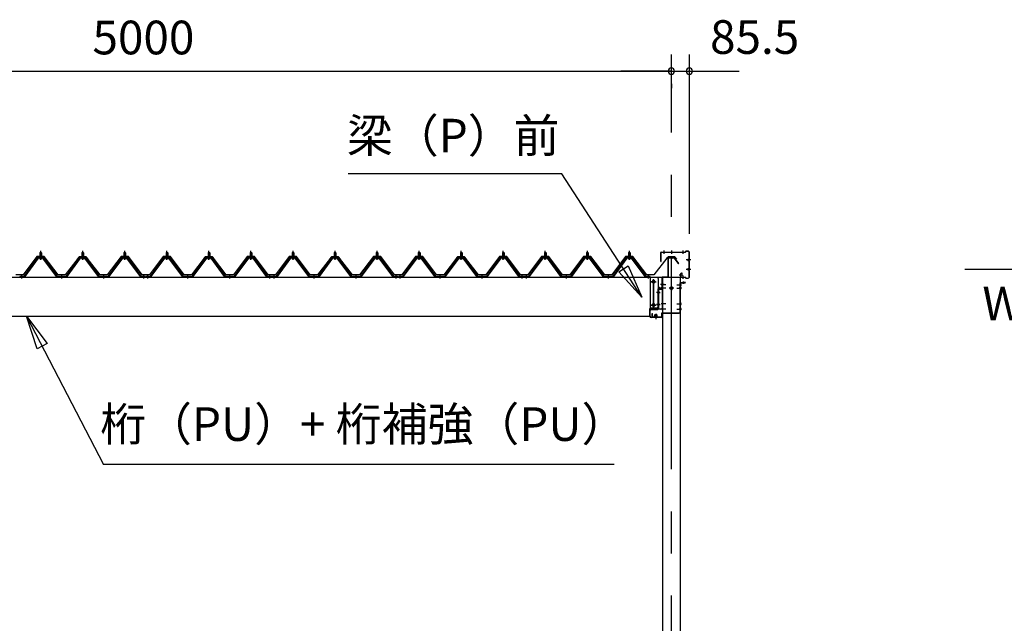
# Model space of a CAD drawing. Extents: x 868 to 32764, y 310 to 22484.
# Drawn here: x 18750 to 23434, y 7023 to 9891 of the extents above; entities that cross this region are included whole.
import ezdxf
from ezdxf.enums import TextEntityAlignment as Align

# ---------------------------------------------------------------- set-up
doc = ezdxf.new("R2010")
doc.units = 0
doc.header["$LTSCALE"] = 80
doc.linetypes.add('1PL-M', pattern=[15, 12, -1, 1, -1])
doc.linetypes.add('CENTER2', pattern=[20, 12.5, -2.5, 2.5, -2.5])
doc.layers.get('0').update_dxf_attribs({"linetype": 'CONTINUOUS'})
for name, color, linetype in [('0-6', 7, 'CONTINUOUS'), ('0-ケラバ前左右', 3, 'CONTINUOUS'), ('0-パネル受けフレ-ム88-I', 3, 'CONTINUOUS'), ('0-ヨドル-フ88', 2, 'CONTINUOUS'), ('0-桁取付金具P左右', 1, 'CONTINUOUS'), ('1-後柱カバ-P', 3, 'CONTINUOUS'), ('1-桁P28', 4, 'CONTINUOUS'), ('1-梁P取付金具A左右', 1, 'CONTINUOUS'), ('1-梁P後左右', 4, 'CONTINUOUS'), ('1-梁カバ-P29', 83, 'CONTINUOUS'), ('2-0', 7, 'CONTINUOUS'), ('SUNPOU', 4, 'CONTINUOUS')]:
    doc.layers.add(name, color=color, linetype=linetype)
doc.styles.get("Standard").update_dxf_attribs({"font": 'txt', "bigfont": 'BIGFONT'})

msp = doc.modelspace()

# ---------------------------------------------------------------- linework, layer by layer
at = {"color": 0, "linetype": 'BYBLOCK'}
for centre, start, end in [((21850, 9646.4), 0, 180), ((21850, 9646.4), 0, 180), ((21935.5, 9646.4), 0, 180), ((21850, 9646.4), 180, 0), ((21850, 9646.4), 180, 0), ((21935.5, 9646.4), 180, 0)]:
    msp.add_arc(centre, 15, start, end, dxfattribs=at)
at = {"layer": '0-6', "color": 6, "linetype": 'CONTINUOUS'}
msp.add_line((21577.7, 7777.1), (19149.5, 7777.1), dxfattribs=at)
at = {"layer": '0-ケラバ前左右'}
for p, q in [((21800, 8742), (21800, 8785)), ((21801, 8742), (21801, 8785)), ((21802, 8787), (21916.5, 8787)), ((21802, 8786), (21916.5, 8786)), ((21917.5, 8788), (21917.5, 8790)), ((21918.5, 8788), (21918.5, 8790)), ((21919.5, 8792), (21929.5, 8792)), ((21919.5, 8791), (21929.5, 8791)), ((21934.5, 8756), (21934.5, 8786)), ((21935.5, 8756), (21935.5, 8786)), ((21800, 8742), (21801, 8742)), ((21927.5, 8749.5), (21928.5, 8749.5)), ((21931, 8753), (21931.5, 8753)), ((21931, 8752), (21931.5, 8752)), ((21931, 8747), (21931.5, 8747)), ((21931, 8746), (21931.5, 8746)), ((21934.5, 8711), (21934.5, 8743)), ((21935.5, 8711), (21935.5, 8743)), ((21895.5, 8669), (21895.5, 8685)), ((21896.5, 8669), (21896.5, 8685)), ((21897.5, 8687), (21902.5, 8687)), ((21897.5, 8686), (21902.5, 8686)), ((21897.5, 8668), (21916.5, 8668)), ((21897.5, 8667), (21916.5, 8667)), ((21902.5, 8687), (21902.5, 8686)), ((21917.5, 8664), (21917.5, 8666)), ((21918.5, 8664), (21918.5, 8666)), ((21927.5, 8704.5), (21928.5, 8704.5)), ((21931, 8708), (21931.5, 8708)), ((21931, 8707), (21931.5, 8707)), ((21931, 8702), (21931.5, 8702)), ((21931, 8701), (21931.5, 8701)), ((21934.5, 8668), (21934.5, 8698)), ((21935.5, 8668), (21935.5, 8698)), ((21919.5, 8663), (21929.5, 8663)), ((21919.5, 8662), (21929.5, 8662))]:
    msp.add_line(p, q, dxfattribs=at)
at = {"layer": '0-ケラバ前左右', "color": 6, "linetype": '1PL-M'}
for p, q in [((21815, 8778.5), (21815, 8794.5)), ((21852.9, 8778.5), (21852.9, 8794.5)), ((21906.5, 8778.5), (21906.5, 8794.5)), ((21943, 8749.5), (21920, 8749.5)), ((21905.1, 8677), (21887.1, 8677)), ((21906.5, 8659.5), (21906.5, 8675.5)), ((21943, 8704.5), (21920, 8704.5))]:
    msp.add_line(p, q, dxfattribs=at)
at = {"layer": '0-ケラバ前左右'}
for centre, radius, start, end in [((21802, 8785), 2, 90, 180), ((21802, 8785), 1, 90, 180), ((21916.5, 8788), 1, 270, 0), ((21916.5, 8788), 2, 270, 0), ((21919.5, 8790), 2, 90, 180), ((21919.5, 8790), 1, 90, 180), ((21929.5, 8786), 6, 0, 90), ((21929.5, 8786), 5, 0, 90), ((21931, 8749.5), 3.5, 90, 270), ((21931, 8749.5), 2.5, 90, 270), ((21931.5, 8756), 3, 270, 0), ((21931.5, 8756), 4, 270, 0), ((21931.5, 8743), 4, 0, 90), ((21931.5, 8743), 3, 0, 90), ((21931.5, 8711), 4, 270, 0), ((21931.5, 8711), 3, 270, 0), ((21897.5, 8685), 2, 90, 180), ((21897.5, 8669), 2, 180, 270), ((21897.5, 8685), 1, 90, 180), ((21897.5, 8669), 1, 180, 270), ((21916.5, 8666), 2, 0, 90), ((21916.5, 8666), 1, 0, 90), ((21919.5, 8664), 2, 180, 270), ((21919.5, 8664), 1, 180, 270), ((21931, 8704.5), 3.5, 90, 270), ((21931, 8704.5), 2.5, 90, 270), ((21929.5, 8668), 5, 270, 0), ((21929.5, 8668), 6, 270, 0), ((21931.5, 8698), 4, 0, 90), ((21931.5, 8698), 3, 0, 90)]:
    msp.add_arc(centre, radius, start, end, dxfattribs=at)
at = {"layer": '0-パネル受けフレ-ム88-I'}
for p, q in [((18835.8, 8759.3), (18770.5, 8670.2)), ((18837.6, 8757.9), (18772.4, 8668.9)), ((18776, 8670), (18840.5, 8757.9)), ((18863.3, 8760.2), (18837.6, 8760.2)), ((18863.3, 8757.9), (18837.6, 8757.9)), ((18844.6, 8760.2), (18844.6, 8761.2)), ((18844.6, 8761.2), (18856.4, 8761.2)), ((18846.2, 8765.2), (18846.2, 8761.2)), ((18846.2, 8765.2), (18854.7, 8765.2)), ((18846.5, 8782.9), (18850.5, 8786.9)), ((18846.5, 8782.9), (18846.5, 8765.2)), ((18854.5, 8782.9), (18846.5, 8782.9)), ((18847.5, 8782.9), (18847.1, 8783.6)), ((18847.5, 8782.9), (18847.5, 8765.2)), ((18850.5, 8786.9), (18854.5, 8782.9)), ((18853.5, 8782.9), (18853.9, 8783.6)), ((18853.5, 8782.9), (18853.5, 8765.2)), ((18854.5, 8782.9), (18854.5, 8765.2)), ((18854.7, 8765.2), (18854.7, 8761.2)), ((18856.4, 8761.2), (18856.4, 8760.2)), ((18925, 8670), (18860.5, 8757.9)), ((18928.6, 8668.9), (18863.3, 8757.9)), ((18930.5, 8670.2), (18865.2, 8759.3)), ((19035.8, 8759.3), (18970.5, 8670.2)), ((19037.6, 8757.9), (18972.4, 8668.9)), ((18976, 8670), (19040.5, 8757.9)), ((19063.3, 8760.2), (19037.6, 8760.2)), ((19063.3, 8757.9), (19037.6, 8757.9)), ((19044.6, 8760.2), (19044.6, 8761.2)), ((19044.6, 8761.2), (19056.4, 8761.2)), ((19046.2, 8765.2), (19046.2, 8761.2)), ((19046.2, 8765.2), (19054.7, 8765.2)), ((19046.5, 8782.9), (19050.5, 8786.9)), ((19046.5, 8782.9), (19046.5, 8765.2)), ((19054.5, 8782.9), (19046.5, 8782.9)), ((19047.5, 8782.9), (19047.1, 8783.6)), ((19047.5, 8782.9), (19047.5, 8765.2)), ((19050.5, 8786.9), (19054.5, 8782.9)), ((19053.5, 8782.9), (19053.9, 8783.6)), ((19053.5, 8782.9), (19053.5, 8765.2)), ((19054.5, 8782.9), (19054.5, 8765.2)), ((19054.7, 8765.2), (19054.7, 8761.2)), ((19056.4, 8761.2), (19056.4, 8760.2)), ((19125, 8670), (19060.5, 8757.9)), ((19128.6, 8668.9), (19063.3, 8757.9)), ((19130.5, 8670.2), (19065.2, 8759.3)), ((19235.8, 8759.3), (19170.5, 8670.2)), ((19237.6, 8757.9), (19172.4, 8668.9)), ((19176, 8670), (19240.5, 8757.9)), ((19263.3, 8760.2), (19237.6, 8760.2)), ((19263.3, 8757.9), (19237.6, 8757.9)), ((19244.6, 8760.2), (19244.6, 8761.2)), ((19244.6, 8761.2), (19256.4, 8761.2)), ((19246.2, 8765.2), (19246.2, 8761.2)), ((19246.2, 8765.2), (19254.7, 8765.2)), ((19246.5, 8782.9), (19250.5, 8786.9)), ((19246.5, 8782.9), (19246.5, 8765.2)), ((19254.5, 8782.9), (19246.5, 8782.9)), ((19247.5, 8782.9), (19247.1, 8783.6)), ((19247.5, 8782.9), (19247.5, 8765.2)), ((19250.5, 8786.9), (19254.5, 8782.9)), ((19253.5, 8782.9), (19253.9, 8783.6)), ((19253.5, 8782.9), (19253.5, 8765.2)), ((19254.5, 8782.9), (19254.5, 8765.2)), ((19254.7, 8765.2), (19254.7, 8761.2)), ((19256.4, 8761.2), (19256.4, 8760.2)), ((19325, 8670), (19260.5, 8757.9)), ((19328.6, 8668.9), (19263.3, 8757.9)), ((19330.5, 8670.2), (19265.2, 8759.3)), ((19435.8, 8759.3), (19370.5, 8670.2)), ((19437.6, 8757.9), (19372.4, 8668.9)), ((19376, 8670), (19440.5, 8757.9)), ((19463.3, 8760.2), (19437.6, 8760.2)), ((19463.3, 8757.9), (19437.6, 8757.9)), ((19444.6, 8760.2), (19444.6, 8761.2)), ((19444.6, 8761.2), (19456.4, 8761.2)), ((19446.2, 8765.2), (19446.2, 8761.2)), ((19446.2, 8765.2), (19454.7, 8765.2)), ((19446.5, 8782.9), (19450.5, 8786.9)), ((19446.5, 8782.9), (19446.5, 8765.2)), ((19454.5, 8782.9), (19446.5, 8782.9)), ((19447.5, 8782.9), (19447.1, 8783.6)), ((19447.5, 8782.9), (19447.5, 8765.2)), ((19450.5, 8786.9), (19454.5, 8782.9)), ((19453.5, 8782.9), (19453.9, 8783.6)), ((19453.5, 8782.9), (19453.5, 8765.2)), ((19454.5, 8782.9), (19454.5, 8765.2)), ((19454.7, 8765.2), (19454.7, 8761.2)), ((19456.4, 8761.2), (19456.4, 8760.2)), ((19525, 8670), (19460.5, 8757.9)), ((19528.6, 8668.9), (19463.3, 8757.9)), ((19530.5, 8670.2), (19465.2, 8759.3)), ((19635.8, 8759.3), (19570.5, 8670.2)), ((19637.6, 8757.9), (19572.4, 8668.9)), ((19576, 8670), (19640.5, 8757.9)), ((19663.3, 8760.2), (19637.6, 8760.2)), ((19663.3, 8757.9), (19637.6, 8757.9)), ((19644.6, 8760.2), (19644.6, 8761.2)), ((19644.6, 8761.2), (19656.4, 8761.2)), ((19646.2, 8765.2), (19646.2, 8761.2)), ((19646.2, 8765.2), (19654.7, 8765.2)), ((19646.5, 8782.9), (19650.5, 8786.9)), ((19646.5, 8782.9), (19646.5, 8765.2)), ((19654.5, 8782.9), (19646.5, 8782.9)), ((19647.5, 8782.9), (19647.1, 8783.6)), ((19647.5, 8782.9), (19647.5, 8765.2)), ((19650.5, 8786.9), (19654.5, 8782.9)), ((19653.5, 8782.9), (19653.9, 8783.6)), ((19653.5, 8782.9), (19653.5, 8765.2)), ((19654.5, 8782.9), (19654.5, 8765.2)), ((19654.7, 8765.2), (19654.7, 8761.2)), ((19656.4, 8761.2), (19656.4, 8760.2)), ((19725, 8670), (19660.5, 8757.9)), ((19728.6, 8668.9), (19663.3, 8757.9)), ((19730.5, 8670.2), (19665.2, 8759.3)), ((19835.8, 8759.3), (19770.5, 8670.2)), ((19837.6, 8757.9), (19772.4, 8668.9)), ((19776, 8670), (19840.5, 8757.9)), ((19863.3, 8760.2), (19837.6, 8760.2)), ((19863.3, 8757.9), (19837.6, 8757.9)), ((19844.6, 8760.2), (19844.6, 8761.2)), ((19844.6, 8761.2), (19856.4, 8761.2)), ((19846.2, 8765.2), (19846.2, 8761.2)), ((19846.2, 8765.2), (19854.7, 8765.2)), ((19846.5, 8782.9), (19850.5, 8786.9)), ((19846.5, 8782.9), (19846.5, 8765.2)), ((19854.5, 8782.9), (19846.5, 8782.9)), ((19847.5, 8782.9), (19847.1, 8783.6)), ((19847.5, 8782.9), (19847.5, 8765.2)), ((19850.5, 8786.9), (19854.5, 8782.9)), ((19853.5, 8782.9), (19853.9, 8783.6)), ((19853.5, 8782.9), (19853.5, 8765.2)), ((19854.5, 8782.9), (19854.5, 8765.2)), ((19854.7, 8765.2), (19854.7, 8761.2)), ((19856.4, 8761.2), (19856.4, 8760.2)), ((19925, 8670), (19860.5, 8757.9)), ((19928.6, 8668.9), (19863.3, 8757.9)), ((19930.5, 8670.2), (19865.2, 8759.3)), ((20035.8, 8759.3), (19970.5, 8670.2)), ((20037.6, 8757.9), (19972.4, 8668.9)), ((19976, 8670), (20040.5, 8757.9)), ((20063.3, 8760.2), (20037.6, 8760.2)), ((20063.3, 8757.9), (20037.6, 8757.9)), ((20044.6, 8760.2), (20044.6, 8761.2)), ((20044.6, 8761.2), (20056.4, 8761.2)), ((20046.2, 8765.2), (20046.2, 8761.2)), ((20046.2, 8765.2), (20054.7, 8765.2)), ((20046.5, 8782.9), (20050.5, 8786.9)), ((20046.5, 8782.9), (20046.5, 8765.2)), ((20054.5, 8782.9), (20046.5, 8782.9)), ((20047.5, 8782.9), (20047.1, 8783.6)), ((20047.5, 8782.9), (20047.5, 8765.2)), ((20050.5, 8786.9), (20054.5, 8782.9)), ((20053.5, 8782.9), (20053.9, 8783.6)), ((20053.5, 8782.9), (20053.5, 8765.2)), ((20054.5, 8782.9), (20054.5, 8765.2)), ((20054.7, 8765.2), (20054.7, 8761.2)), ((20056.4, 8761.2), (20056.4, 8760.2)), ((20125, 8670), (20060.5, 8757.9)), ((20128.6, 8668.9), (20063.3, 8757.9)), ((20130.5, 8670.2), (20065.2, 8759.3)), ((20235.8, 8759.3), (20170.5, 8670.2)), ((20237.6, 8757.9), (20172.4, 8668.9)), ((20176, 8670), (20240.5, 8757.9)), ((20263.3, 8760.2), (20237.6, 8760.2)), ((20263.3, 8757.9), (20237.6, 8757.9)), ((20244.6, 8760.2), (20244.6, 8761.2)), ((20244.6, 8761.2), (20256.4, 8761.2)), ((20246.2, 8765.2), (20246.2, 8761.2)), ((20246.2, 8765.2), (20254.7, 8765.2)), ((20246.5, 8782.9), (20250.5, 8786.9)), ((20246.5, 8782.9), (20246.5, 8765.2)), ((20254.5, 8782.9), (20246.5, 8782.9)), ((20247.5, 8782.9), (20247.1, 8783.6)), ((20247.5, 8782.9), (20247.5, 8765.2)), ((20250.5, 8786.9), (20254.5, 8782.9)), ((20253.5, 8782.9), (20253.9, 8783.6)), ((20253.5, 8782.9), (20253.5, 8765.2)), ((20254.5, 8782.9), (20254.5, 8765.2)), ((20254.7, 8765.2), (20254.7, 8761.2)), ((20256.4, 8761.2), (20256.4, 8760.2)), ((20325, 8670), (20260.5, 8757.9)), ((20328.6, 8668.9), (20263.3, 8757.9)), ((20330.5, 8670.2), (20265.2, 8759.3)), ((20435.8, 8759.3), (20370.5, 8670.2)), ((20437.6, 8757.9), (20372.4, 8668.9)), ((20376, 8670), (20440.5, 8757.9)), ((20463.3, 8760.2), (20437.6, 8760.2)), ((20463.3, 8757.9), (20437.6, 8757.9)), ((20444.6, 8760.2), (20444.6, 8761.2)), ((20444.6, 8761.2), (20456.4, 8761.2)), ((20446.2, 8765.2), (20446.2, 8761.2)), ((20446.2, 8765.2), (20454.7, 8765.2)), ((20446.5, 8782.9), (20450.5, 8786.9)), ((20446.5, 8782.9), (20446.5, 8765.2)), ((20454.5, 8782.9), (20446.5, 8782.9)), ((20447.5, 8782.9), (20447.1, 8783.6)), ((20447.5, 8782.9), (20447.5, 8765.2)), ((20450.5, 8786.9), (20454.5, 8782.9)), ((20453.5, 8782.9), (20453.9, 8783.6)), ((20453.5, 8782.9), (20453.5, 8765.2)), ((20454.5, 8782.9), (20454.5, 8765.2)), ((20454.7, 8765.2), (20454.7, 8761.2)), ((20456.4, 8761.2), (20456.4, 8760.2)), ((20525, 8670), (20460.5, 8757.9)), ((20528.6, 8668.9), (20463.3, 8757.9)), ((20530.5, 8670.2), (20465.2, 8759.3)), ((20635.8, 8759.3), (20570.5, 8670.2)), ((20637.6, 8757.9), (20572.4, 8668.9)), ((20576, 8670), (20640.5, 8757.9)), ((20663.3, 8760.2), (20637.6, 8760.2)), ((20663.3, 8757.9), (20637.6, 8757.9)), ((20644.6, 8760.2), (20644.6, 8761.2)), ((20644.6, 8761.2), (20656.4, 8761.2)), ((20646.2, 8765.2), (20646.2, 8761.2)), ((20646.2, 8765.2), (20654.7, 8765.2)), ((20646.5, 8782.9), (20650.5, 8786.9)), ((20646.5, 8782.9), (20646.5, 8765.2)), ((20654.5, 8782.9), (20646.5, 8782.9)), ((20647.5, 8782.9), (20647.1, 8783.6)), ((20647.5, 8782.9), (20647.5, 8765.2)), ((20650.5, 8786.9), (20654.5, 8782.9)), ((20653.5, 8782.9), (20653.9, 8783.6)), ((20653.5, 8782.9), (20653.5, 8765.2)), ((20654.5, 8782.9), (20654.5, 8765.2)), ((20654.7, 8765.2), (20654.7, 8761.2)), ((20656.4, 8761.2), (20656.4, 8760.2)), ((20725, 8670), (20660.5, 8757.9)), ((20728.6, 8668.9), (20663.3, 8757.9)), ((20730.5, 8670.2), (20665.2, 8759.3)), ((20835.8, 8759.3), (20770.5, 8670.2)), ((20837.6, 8757.9), (20772.4, 8668.9)), ((20776, 8670), (20840.5, 8757.9)), ((20863.3, 8760.2), (20837.6, 8760.2)), ((20863.3, 8757.9), (20837.6, 8757.9)), ((20844.6, 8760.2), (20844.6, 8761.2)), ((20844.6, 8761.2), (20856.4, 8761.2)), ((20846.2, 8765.2), (20846.2, 8761.2)), ((20846.2, 8765.2), (20854.7, 8765.2)), ((20846.5, 8782.9), (20850.5, 8786.9)), ((20846.5, 8782.9), (20846.5, 8765.2)), ((20854.5, 8782.9), (20846.5, 8782.9)), ((20847.5, 8782.9), (20847.1, 8783.6)), ((20847.5, 8782.9), (20847.5, 8765.2)), ((20850.5, 8786.9), (20854.5, 8782.9)), ((20853.5, 8782.9), (20853.9, 8783.6)), ((20853.5, 8782.9), (20853.5, 8765.2)), ((20854.5, 8782.9), (20854.5, 8765.2)), ((20854.7, 8765.2), (20854.7, 8761.2)), ((20856.4, 8761.2), (20856.4, 8760.2)), ((20925, 8670), (20860.5, 8757.9)), ((20928.6, 8668.9), (20863.3, 8757.9)), ((20930.5, 8670.2), (20865.2, 8759.3)), ((21035.8, 8759.3), (20970.5, 8670.2)), ((21037.6, 8757.9), (20972.4, 8668.9)), ((20976, 8670), (21040.5, 8757.9)), ((21063.3, 8760.2), (21037.6, 8760.2)), ((21063.3, 8757.9), (21037.6, 8757.9)), ((21044.6, 8760.2), (21044.6, 8761.2)), ((21044.6, 8761.2), (21056.4, 8761.2)), ((21046.2, 8765.2), (21046.2, 8761.2)), ((21046.2, 8765.2), (21054.7, 8765.2)), ((21046.5, 8782.9), (21050.5, 8786.9)), ((21046.5, 8782.9), (21046.5, 8765.2)), ((21054.5, 8782.9), (21046.5, 8782.9)), ((21047.5, 8782.9), (21047.1, 8783.6)), ((21047.5, 8782.9), (21047.5, 8765.2)), ((21050.5, 8786.9), (21054.5, 8782.9)), ((21053.5, 8782.9), (21053.9, 8783.6)), ((21053.5, 8782.9), (21053.5, 8765.2)), ((21054.5, 8782.9), (21054.5, 8765.2)), ((21054.7, 8765.2), (21054.7, 8761.2)), ((21056.4, 8761.2), (21056.4, 8760.2)), ((21125, 8670), (21060.5, 8757.9)), ((21128.6, 8668.9), (21063.3, 8757.9)), ((21130.5, 8670.2), (21065.2, 8759.3)), ((21235.8, 8759.3), (21170.5, 8670.2)), ((21237.6, 8757.9), (21172.4, 8668.9)), ((21176, 8670), (21240.5, 8757.9)), ((21263.3, 8760.2), (21237.6, 8760.2)), ((21263.3, 8757.9), (21237.6, 8757.9)), ((21244.6, 8760.2), (21244.6, 8761.2)), ((21244.6, 8761.2), (21256.4, 8761.2)), ((21246.2, 8765.2), (21246.2, 8761.2)), ((21246.2, 8765.2), (21254.7, 8765.2)), ((21246.5, 8782.9), (21250.5, 8786.9)), ((21246.5, 8782.9), (21246.5, 8765.2)), ((21254.5, 8782.9), (21246.5, 8782.9)), ((21247.5, 8782.9), (21247.1, 8783.6)), ((21247.5, 8782.9), (21247.5, 8765.2)), ((21250.5, 8786.9), (21254.5, 8782.9)), ((21253.5, 8782.9), (21253.9, 8783.6)), ((21253.5, 8782.9), (21253.5, 8765.2)), ((21254.5, 8782.9), (21254.5, 8765.2)), ((21254.7, 8765.2), (21254.7, 8761.2)), ((21256.4, 8761.2), (21256.4, 8760.2)), ((21325, 8670), (21260.5, 8757.9)), ((21328.6, 8668.9), (21263.3, 8757.9)), ((21330.5, 8670.2), (21265.2, 8759.3)), ((21435.8, 8759.3), (21370.5, 8670.2)), ((21437.6, 8757.9), (21372.4, 8668.9)), ((21376, 8670), (21440.5, 8757.9)), ((21463.3, 8760.2), (21437.6, 8760.2)), ((21463.3, 8757.9), (21437.6, 8757.9)), ((21444.6, 8760.2), (21444.6, 8761.2)), ((21444.6, 8761.2), (21456.4, 8761.2)), ((21446.2, 8765.2), (21446.2, 8761.2)), ((21446.2, 8765.2), (21454.7, 8765.2)), ((21446.5, 8782.9), (21450.5, 8786.9)), ((21446.5, 8782.9), (21446.5, 8765.2)), ((21454.5, 8782.9), (21446.5, 8782.9)), ((21447.5, 8782.9), (21447.1, 8783.6)), ((21447.5, 8782.9), (21447.5, 8765.2)), ((21450.5, 8786.9), (21454.5, 8782.9)), ((21453.5, 8782.9), (21453.9, 8783.6)), ((21453.5, 8782.9), (21453.5, 8765.2)), ((21454.5, 8782.9), (21454.5, 8765.2)), ((21454.7, 8765.2), (21454.7, 8761.2)), ((21456.4, 8761.2), (21456.4, 8760.2)), ((21525, 8670), (21460.5, 8757.9)), ((21528.6, 8668.9), (21463.3, 8757.9)), ((21530.5, 8670.2), (21465.2, 8759.3)), ((21635.8, 8759.3), (21570.5, 8670.2)), ((21637.6, 8757.9), (21572.4, 8668.9)), ((21576, 8670), (21640.5, 8757.9)), ((21663.3, 8760.2), (21637.6, 8760.2)), ((21663.3, 8757.9), (21637.6, 8757.9)), ((21644.6, 8760.2), (21644.6, 8761.2)), ((21644.6, 8761.2), (21656.4, 8761.2)), ((21646.2, 8765.2), (21646.2, 8761.2)), ((21646.2, 8765.2), (21654.7, 8765.2)), ((21646.5, 8782.9), (21650.5, 8786.9)), ((21646.5, 8782.9), (21646.5, 8765.2)), ((21654.5, 8782.9), (21646.5, 8782.9)), ((21647.5, 8782.9), (21647.1, 8783.6)), ((21647.5, 8782.9), (21647.5, 8765.2)), ((21650.5, 8786.9), (21654.5, 8782.9)), ((21653.5, 8782.9), (21653.9, 8783.6)), ((21653.5, 8782.9), (21653.5, 8765.2)), ((21654.5, 8782.9), (21654.5, 8765.2)), ((21654.7, 8765.2), (21654.7, 8761.2)), ((21656.4, 8761.2), (21656.4, 8760.2)), ((21725, 8670), (21660.5, 8757.9)), ((21728.6, 8668.9), (21663.3, 8757.9)), ((21730.5, 8670.2), (21665.2, 8759.3)), ((18845.5, 8755.9), (18855.5, 8755.9)), ((19045.5, 8755.9), (19055.5, 8755.9)), ((19245.5, 8755.9), (19255.5, 8755.9)), ((19445.5, 8755.9), (19455.5, 8755.9)), ((19645.5, 8755.9), (19655.5, 8755.9)), ((19845.5, 8755.9), (19855.5, 8755.9)), ((20045.5, 8755.9), (20055.5, 8755.9)), ((20245.5, 8755.9), (20255.5, 8755.9)), ((20445.5, 8755.9), (20455.5, 8755.9)), ((20645.5, 8755.9), (20655.5, 8755.9)), ((20845.5, 8755.9), (20855.5, 8755.9)), ((21045.5, 8755.9), (21055.5, 8755.9)), ((21245.5, 8755.9), (21255.5, 8755.9)), ((21445.5, 8755.9), (21455.5, 8755.9)), ((21645.5, 8755.9), (21655.5, 8755.9)), ((18770.5, 8670.2), (18751.5, 8670.2)), ((18751.5, 8670.2), (18751.5, 8667.9)), ((18751.5, 8667.9), (18770.5, 8667.9)), ((18756.5, 8667.9), (18756.5, 8670.2)), ((18764.5, 8667.9), (18764.5, 8670.2)), ((18770.5, 8667.9), (18772, 8667.9)), ((18930.5, 8667.9), (18929, 8667.9)), ((18970.5, 8670.2), (18930.5, 8670.2)), ((18970.5, 8667.9), (18930.5, 8667.9)), ((18946.5, 8667.9), (18946.5, 8670.2)), ((18954.5, 8667.9), (18954.5, 8670.2)), ((18970.5, 8667.9), (18972, 8667.9)), ((19130.5, 8667.9), (19129, 8667.9)), ((19170.5, 8670.2), (19130.5, 8670.2)), ((19170.5, 8667.9), (19130.5, 8667.9)), ((19146.5, 8667.9), (19146.5, 8670.2)), ((19154.5, 8667.9), (19154.5, 8670.2)), ((19170.5, 8667.9), (19172, 8667.9)), ((19330.5, 8667.9), (19329, 8667.9)), ((19349.5, 8670.2), (19330.5, 8670.2)), ((19349.5, 8667.9), (19330.5, 8667.9)), ((19336.5, 8667.9), (19336.5, 8670.2)), ((19344.5, 8667.9), (19344.5, 8670.2)), ((19349.5, 8667.9), (19349.5, 8670.2)), ((19370.5, 8670.2), (19351.5, 8670.2)), ((19351.5, 8670.2), (19351.5, 8667.9)), ((19351.5, 8667.9), (19370.5, 8667.9)), ((19356.5, 8667.9), (19356.5, 8670.2)), ((19364.5, 8667.9), (19364.5, 8670.2)), ((19370.5, 8667.9), (19372, 8667.9)), ((19530.5, 8667.9), (19529, 8667.9)), ((19570.5, 8670.2), (19530.5, 8670.2)), ((19570.5, 8667.9), (19530.5, 8667.9)), ((19546.5, 8667.9), (19546.5, 8670.2)), ((19554.5, 8667.9), (19554.5, 8670.2)), ((19570.5, 8667.9), (19572, 8667.9)), ((19730.5, 8667.9), (19729, 8667.9)), ((19770.5, 8670.2), (19730.5, 8670.2)), ((19770.5, 8667.9), (19730.5, 8667.9)), ((19746.5, 8667.9), (19746.5, 8670.2)), ((19754.5, 8667.9), (19754.5, 8670.2)), ((19770.5, 8667.9), (19772, 8667.9)), ((19930.5, 8667.9), (19929, 8667.9)), ((19949.5, 8670.2), (19930.5, 8670.2)), ((19949.5, 8667.9), (19930.5, 8667.9)), ((19936.5, 8667.9), (19936.5, 8670.2)), ((19944.5, 8667.9), (19944.5, 8670.2)), ((19949.5, 8667.9), (19949.5, 8670.2)), ((19970.5, 8670.2), (19951.5, 8670.2)), ((19951.5, 8670.2), (19951.5, 8667.9)), ((19951.5, 8667.9), (19970.5, 8667.9)), ((19956.5, 8667.9), (19956.5, 8670.2)), ((19964.5, 8667.9), (19964.5, 8670.2)), ((19970.5, 8667.9), (19972, 8667.9)), ((20130.5, 8667.9), (20129, 8667.9)), ((20170.5, 8670.2), (20130.5, 8670.2)), ((20170.5, 8667.9), (20130.5, 8667.9)), ((20146.5, 8667.9), (20146.5, 8670.2)), ((20154.5, 8667.9), (20154.5, 8670.2)), ((20170.5, 8667.9), (20172, 8667.9)), ((20330.5, 8667.9), (20329, 8667.9)), ((20370.5, 8670.2), (20330.5, 8670.2)), ((20370.5, 8667.9), (20330.5, 8667.9)), ((20346.5, 8667.9), (20346.5, 8670.2)), ((20354.5, 8667.9), (20354.5, 8670.2)), ((20370.5, 8667.9), (20372, 8667.9)), ((20530.5, 8667.9), (20529, 8667.9)), ((20549.5, 8670.2), (20530.5, 8670.2)), ((20549.5, 8667.9), (20530.5, 8667.9)), ((20536.5, 8667.9), (20536.5, 8670.2)), ((20544.5, 8667.9), (20544.5, 8670.2)), ((20549.5, 8667.9), (20549.5, 8670.2)), ((20570.5, 8670.2), (20551.5, 8670.2)), ((20551.5, 8670.2), (20551.5, 8667.9)), ((20551.5, 8667.9), (20570.5, 8667.9)), ((20556.5, 8667.9), (20556.5, 8670.2)), ((20564.5, 8667.9), (20564.5, 8670.2)), ((20570.5, 8667.9), (20572, 8667.9)), ((20730.5, 8667.9), (20729, 8667.9)), ((20770.5, 8670.2), (20730.5, 8670.2)), ((20770.5, 8667.9), (20730.5, 8667.9)), ((20746.5, 8667.9), (20746.5, 8670.2)), ((20754.5, 8667.9), (20754.5, 8670.2)), ((20770.5, 8667.9), (20772, 8667.9)), ((20930.5, 8667.9), (20929, 8667.9)), ((20970.5, 8670.2), (20930.5, 8670.2)), ((20970.5, 8667.9), (20930.5, 8667.9)), ((20946.5, 8667.9), (20946.5, 8670.2)), ((20954.5, 8667.9), (20954.5, 8670.2)), ((20970.5, 8667.9), (20972, 8667.9)), ((21130.5, 8667.9), (21129, 8667.9)), ((21149.5, 8670.2), (21130.5, 8670.2)), ((21149.5, 8667.9), (21130.5, 8667.9)), ((21136.5, 8667.9), (21136.5, 8670.2)), ((21144.5, 8667.9), (21144.5, 8670.2)), ((21149.5, 8667.9), (21149.5, 8670.2)), ((21170.5, 8670.2), (21151.5, 8670.2)), ((21151.5, 8670.2), (21151.5, 8667.9)), ((21151.5, 8667.9), (21170.5, 8667.9)), ((21156.5, 8667.9), (21156.5, 8670.2)), ((21164.5, 8667.9), (21164.5, 8670.2)), ((21170.5, 8667.9), (21172, 8667.9)), ((21330.5, 8667.9), (21329, 8667.9)), ((21370.5, 8670.2), (21330.5, 8670.2)), ((21370.5, 8667.9), (21330.5, 8667.9)), ((21346.5, 8667.9), (21346.5, 8670.2)), ((21354.5, 8667.9), (21354.5, 8670.2)), ((21370.5, 8667.9), (21372, 8667.9)), ((21530.5, 8667.9), (21529, 8667.9)), ((21570.5, 8670.2), (21530.5, 8670.2)), ((21570.5, 8667.9), (21530.5, 8667.9)), ((21546.5, 8667.9), (21546.5, 8670.2)), ((21554.5, 8667.9), (21554.5, 8670.2)), ((21570.5, 8667.9), (21572, 8667.9)), ((21730.5, 8667.9), (21729, 8667.9)), ((21749.5, 8670.2), (21730.5, 8670.2)), ((21749.5, 8667.9), (21730.5, 8667.9)), ((21736.5, 8667.9), (21736.5, 8670.2)), ((21744.5, 8667.9), (21744.5, 8670.2)), ((21749.5, 8667.9), (21749.5, 8670.2))]:
    msp.add_line(p, q, dxfattribs=at)
at = {"layer": '0-パネル受けフレ-ム88-I', "color": 6, "linetype": '1PL-M'}
for p, q in [((18850.5, 8749.6), (18850.5, 8792.9)), ((19050.5, 8749.6), (19050.5, 8792.9)), ((19250.5, 8749.6), (19250.5, 8792.9)), ((19450.5, 8749.6), (19450.5, 8792.9)), ((19650.5, 8749.6), (19650.5, 8792.9)), ((19850.5, 8749.6), (19850.5, 8792.9)), ((20050.5, 8749.6), (20050.5, 8792.9)), ((20250.5, 8749.6), (20250.5, 8792.9)), ((20450.5, 8749.6), (20450.5, 8792.9)), ((20650.5, 8749.6), (20650.5, 8792.9)), ((20850.5, 8749.6), (20850.5, 8792.9)), ((21050.5, 8749.6), (21050.5, 8792.9)), ((21250.5, 8749.6), (21250.5, 8792.9)), ((21450.5, 8749.6), (21450.5, 8792.9)), ((21650.5, 8749.6), (21650.5, 8792.9)), ((18760.5, 8661.9), (18760.5, 8676.2)), ((18950.5, 8661.9), (18950.5, 8676.2)), ((19150.5, 8661.9), (19150.5, 8676.2)), ((19340.5, 8661.9), (19340.5, 8676.2)), ((19360.5, 8661.9), (19360.5, 8676.2)), ((19550.5, 8661.9), (19550.5, 8676.2)), ((19750.5, 8661.9), (19750.5, 8676.2)), ((19940.5, 8661.9), (19940.5, 8676.2)), ((19960.5, 8661.9), (19960.5, 8676.2)), ((20150.5, 8661.9), (20150.5, 8676.2)), ((20350.5, 8661.9), (20350.5, 8676.2)), ((20540.5, 8661.9), (20540.5, 8676.2)), ((20560.5, 8661.9), (20560.5, 8676.2)), ((20750.5, 8661.9), (20750.5, 8676.2)), ((20950.5, 8661.9), (20950.5, 8676.2)), ((21140.5, 8661.9), (21140.5, 8676.2)), ((21160.5, 8661.9), (21160.5, 8676.2)), ((21350.5, 8661.9), (21350.5, 8676.2)), ((21550.5, 8661.9), (21550.5, 8676.2)), ((21740.5, 8661.9), (21740.5, 8676.2))]:
    msp.add_line(p, q, dxfattribs=at)
at = {"layer": '0-パネル受けフレ-ム88-I'}
for centre, radius, start, end in [((18837.6, 8757.9), 2.3, 90, 143.1301), ((18845.5, 8756.9), 1, 90, 270), ((18855.5, 8756.9), 1, 270, 90), ((18863.3, 8757.9), 2.3, 36.8699, 90), ((19037.6, 8757.9), 2.3, 90, 143.1301), ((19045.5, 8756.9), 1, 90, 270), ((19055.5, 8756.9), 1, 270, 90), ((19063.3, 8757.9), 2.3, 36.8699, 90), ((19237.6, 8757.9), 2.3, 90, 143.1301), ((19245.5, 8756.9), 1, 90, 270), ((19255.5, 8756.9), 1, 270, 90), ((19263.3, 8757.9), 2.3, 36.8699, 90), ((19437.6, 8757.9), 2.3, 90, 143.1301), ((19445.5, 8756.9), 1, 90, 270), ((19455.5, 8756.9), 1, 270, 90), ((19463.3, 8757.9), 2.3, 36.8699, 90), ((19637.6, 8757.9), 2.3, 90, 143.1301), ((19645.5, 8756.9), 1, 90, 270), ((19655.5, 8756.9), 1, 270, 90), ((19663.3, 8757.9), 2.3, 36.8699, 90), ((19837.6, 8757.9), 2.3, 90, 143.1301), ((19845.5, 8756.9), 1, 90, 270), ((19855.5, 8756.9), 1, 270, 90), ((19863.3, 8757.9), 2.3, 36.8699, 90), ((20037.6, 8757.9), 2.3, 90, 143.1301), ((20045.5, 8756.9), 1, 90, 270), ((20055.5, 8756.9), 1, 270, 90), ((20063.3, 8757.9), 2.3, 36.8699, 90), ((20237.6, 8757.9), 2.3, 90, 143.1301), ((20245.5, 8756.9), 1, 90, 270), ((20255.5, 8756.9), 1, 270, 90), ((20263.3, 8757.9), 2.3, 36.8699, 90), ((20437.6, 8757.9), 2.3, 90, 143.1301), ((20445.5, 8756.9), 1, 90, 270), ((20455.5, 8756.9), 1, 270, 90), ((20463.3, 8757.9), 2.3, 36.8699, 90), ((20637.6, 8757.9), 2.3, 90, 143.1301), ((20645.5, 8756.9), 1, 90, 270), ((20655.5, 8756.9), 1, 270, 90), ((20663.3, 8757.9), 2.3, 36.8699, 90), ((20837.6, 8757.9), 2.3, 90, 143.1301), ((20845.5, 8756.9), 1, 90, 270), ((20855.5, 8756.9), 1, 270, 90), ((20863.3, 8757.9), 2.3, 36.8699, 90), ((21037.6, 8757.9), 2.3, 90, 143.1301), ((21045.5, 8756.9), 1, 90, 270), ((21055.5, 8756.9), 1, 270, 90), ((21063.3, 8757.9), 2.3, 36.8699, 90), ((21237.6, 8757.9), 2.3, 90, 143.1301), ((21245.5, 8756.9), 1, 90, 270), ((21255.5, 8756.9), 1, 270, 90), ((21263.3, 8757.9), 2.3, 36.8699, 90), ((21437.6, 8757.9), 2.3, 90, 143.1301), ((21445.5, 8756.9), 1, 90, 270), ((21455.5, 8756.9), 1, 270, 90), ((21463.3, 8757.9), 2.3, 36.8699, 90), ((21637.6, 8757.9), 2.3, 90, 143.1301), ((21645.5, 8756.9), 1, 90, 270), ((21655.5, 8756.9), 1, 270, 90), ((21663.3, 8757.9), 2.3, 36.8699, 90), ((18770.5, 8670.2), 2.3, 270, 323.7526), ((18772, 8672.9), 5, 270, 323.7526), ((18929, 8672.9), 5, 216.2474, 270), ((18930.5, 8670.2), 2.3, 216.2474, 270), ((18970.5, 8670.2), 2.3, 270, 323.7526), ((18972, 8672.9), 5, 270, 323.7526), ((19129, 8672.9), 5, 216.2474, 270), ((19130.5, 8670.2), 2.3, 216.2474, 270), ((19170.5, 8670.2), 2.3, 270, 323.7526), ((19172, 8672.9), 5, 270, 323.7526), ((19329, 8672.9), 5, 216.2474, 270), ((19330.5, 8670.2), 2.3, 216.2474, 270), ((19370.5, 8670.2), 2.3, 270, 323.7526), ((19372, 8672.9), 5, 270, 323.7526), ((19529, 8672.9), 5, 216.2474, 270), ((19530.5, 8670.2), 2.3, 216.2474, 270), ((19570.5, 8670.2), 2.3, 270, 323.7526), ((19572, 8672.9), 5, 270, 323.7526), ((19729, 8672.9), 5, 216.2474, 270), ((19730.5, 8670.2), 2.3, 216.2474, 270), ((19770.5, 8670.2), 2.3, 270, 323.7526), ((19772, 8672.9), 5, 270, 323.7526), ((19929, 8672.9), 5, 216.2474, 270), ((19930.5, 8670.2), 2.3, 216.2474, 270), ((19970.5, 8670.2), 2.3, 270, 323.7526), ((19972, 8672.9), 5, 270, 323.7526), ((20129, 8672.9), 5, 216.2474, 270), ((20130.5, 8670.2), 2.3, 216.2474, 270), ((20170.5, 8670.2), 2.3, 270, 323.7526), ((20172, 8672.9), 5, 270, 323.7526), ((20329, 8672.9), 5, 216.2474, 270), ((20330.5, 8670.2), 2.3, 216.2474, 270), ((20370.5, 8670.2), 2.3, 270, 323.7526), ((20372, 8672.9), 5, 270, 323.7526), ((20529, 8672.9), 5, 216.2474, 270), ((20530.5, 8670.2), 2.3, 216.2474, 270), ((20570.5, 8670.2), 2.3, 270, 323.7526), ((20572, 8672.9), 5, 270, 323.7526), ((20729, 8672.9), 5, 216.2474, 270), ((20730.5, 8670.2), 2.3, 216.2474, 270), ((20770.5, 8670.2), 2.3, 270, 323.7526), ((20772, 8672.9), 5, 270, 323.7526), ((20929, 8672.9), 5, 216.2474, 270), ((20930.5, 8670.2), 2.3, 216.2474, 270), ((20970.5, 8670.2), 2.3, 270, 323.7526), ((20972, 8672.9), 5, 270, 323.7526), ((21129, 8672.9), 5, 216.2474, 270), ((21130.5, 8670.2), 2.3, 216.2474, 270), ((21170.5, 8670.2), 2.3, 270, 323.7526), ((21172, 8672.9), 5, 270, 323.7526), ((21329, 8672.9), 5, 216.2474, 270), ((21330.5, 8670.2), 2.3, 216.2474, 270), ((21370.5, 8670.2), 2.3, 270, 323.7526), ((21372, 8672.9), 5, 270, 323.7526), ((21529, 8672.9), 5, 216.2474, 270), ((21530.5, 8670.2), 2.3, 216.2474, 270), ((21570.5, 8670.2), 2.3, 270, 323.7526), ((21572, 8672.9), 5, 270, 323.7526), ((21729, 8672.9), 5, 216.2474, 270), ((21730.5, 8670.2), 2.3, 216.2474, 270)]:
    msp.add_arc(centre, radius, start, end, dxfattribs=at)
at = {"layer": '0-ヨドル-フ88'}
for p, q in [((18832.5, 8765.7), (18767.3, 8678.2)), ((18867.5, 8765.7), (18832.5, 8765.7)), ((18932.8, 8678.2), (18867.5, 8765.7)), ((19028.5, 8758.4), (18967.3, 8678.2)), ((19033.3, 8764.7), (19024.3, 8752.7)), ((19036.3, 8764.7), (19028.5, 8758.4)), ((19063.8, 8764.7), (19033.3, 8764.7)), ((19066.8, 8764.7), (19036.3, 8764.7)), ((19071.6, 8758.4), (19063.8, 8764.7)), ((19075.8, 8752.7), (19066.8, 8764.7)), ((19132.8, 8678.2), (19071.6, 8758.4)), ((19232.5, 8765.7), (19167.3, 8678.2)), ((19267.5, 8765.7), (19232.5, 8765.7)), ((19332.8, 8678.2), (19267.5, 8765.7)), ((19432.5, 8765.7), (19367.3, 8678.2)), ((19467.5, 8765.7), (19432.5, 8765.7)), ((19532.8, 8678.2), (19467.5, 8765.7)), ((19628.5, 8758.4), (19567.3, 8678.2)), ((19633.3, 8764.7), (19624.3, 8752.7)), ((19636.3, 8764.7), (19628.5, 8758.4)), ((19663.8, 8764.7), (19633.3, 8764.7)), ((19666.8, 8764.7), (19636.3, 8764.7)), ((19671.6, 8758.4), (19663.8, 8764.7)), ((19675.8, 8752.7), (19666.8, 8764.7)), ((19732.8, 8678.2), (19671.6, 8758.4)), ((19832.5, 8765.7), (19767.3, 8678.2)), ((19867.5, 8765.7), (19832.5, 8765.7)), ((19932.8, 8678.2), (19867.5, 8765.7)), ((20032.5, 8765.7), (19967.3, 8678.2)), ((20067.5, 8765.7), (20032.5, 8765.7)), ((20132.8, 8678.2), (20067.5, 8765.7)), ((20228.5, 8758.4), (20167.3, 8678.2)), ((20233.3, 8764.7), (20224.3, 8752.7)), ((20236.3, 8764.7), (20228.5, 8758.4)), ((20263.8, 8764.7), (20233.3, 8764.7)), ((20266.8, 8764.7), (20236.3, 8764.7)), ((20271.6, 8758.4), (20263.8, 8764.7)), ((20275.8, 8752.7), (20266.8, 8764.7)), ((20332.8, 8678.2), (20271.6, 8758.4)), ((20432.5, 8765.7), (20367.3, 8678.2)), ((20467.5, 8765.7), (20432.5, 8765.7)), ((20532.8, 8678.2), (20467.5, 8765.7)), ((20632.5, 8765.7), (20567.3, 8678.2)), ((20667.5, 8765.7), (20632.5, 8765.7)), ((20732.8, 8678.2), (20667.5, 8765.7)), ((20828.5, 8758.4), (20767.3, 8678.2)), ((20833.3, 8764.7), (20824.3, 8752.7)), ((20836.3, 8764.7), (20828.5, 8758.4)), ((20863.8, 8764.7), (20833.3, 8764.7)), ((20866.8, 8764.7), (20836.3, 8764.7)), ((20871.6, 8758.4), (20863.8, 8764.7)), ((20875.8, 8752.7), (20866.8, 8764.7)), ((20932.8, 8678.2), (20871.6, 8758.4)), ((21032.5, 8765.7), (20967.3, 8678.2)), ((21067.5, 8765.7), (21032.5, 8765.7)), ((21132.8, 8678.2), (21067.5, 8765.7)), ((21232.5, 8765.7), (21167.3, 8678.2)), ((21233.3, 8764.7), (21224.3, 8752.7)), ((21267.5, 8765.7), (21232.5, 8765.7)), ((21263.8, 8764.7), (21233.3, 8764.7)), ((21271.6, 8758.4), (21263.8, 8764.7)), ((21332.8, 8678.2), (21267.5, 8765.7)), ((21332.8, 8678.2), (21271.6, 8758.4)), ((21432.5, 8765.7), (21367.3, 8678.2)), ((21428.5, 8758.4), (21367.3, 8678.2)), ((21436.3, 8764.7), (21428.5, 8758.4)), ((21467.5, 8765.7), (21432.5, 8765.7)), ((21466.8, 8764.7), (21436.3, 8764.7)), ((21475.8, 8752.7), (21466.8, 8764.7)), ((21532.8, 8678.2), (21467.5, 8765.7)), ((21632.5, 8765.7), (21567.3, 8678.2)), ((21667.5, 8765.7), (21632.5, 8765.7)), ((21732.8, 8678.2), (21667.5, 8765.7)), ((21828.5, 8758.4), (21767.3, 8678.2)), ((21836.3, 8764.7), (21828.5, 8758.4)), ((21866.8, 8764.7), (21836.3, 8764.7)), ((21875.8, 8752.7), (21866.8, 8764.7)), ((18767.3, 8678.2), (18732.8, 8678.2)), ((18967.3, 8678.2), (18932.8, 8678.2)), ((19167.3, 8678.2), (19132.8, 8678.2)), ((19367.3, 8678.2), (19332.8, 8678.2)), ((19567.3, 8678.2), (19532.8, 8678.2)), ((19767.3, 8678.2), (19732.8, 8678.2)), ((19967.3, 8678.2), (19932.8, 8678.2)), ((20167.3, 8678.2), (20132.8, 8678.2)), ((20367.3, 8678.2), (20332.8, 8678.2)), ((20567.3, 8678.2), (20532.8, 8678.2)), ((20767.3, 8678.2), (20732.8, 8678.2)), ((20967.3, 8678.2), (20932.8, 8678.2)), ((21167.3, 8678.2), (21132.8, 8678.2)), ((21367.3, 8678.2), (21332.8, 8678.2)), ((21367.3, 8678.2), (21332.8, 8678.2)), ((21567.3, 8678.2), (21532.8, 8678.2)), ((21767.3, 8678.2), (21732.8, 8678.2))]:
    msp.add_line(p, q, dxfattribs=at)
at = {"layer": '0-桁取付金具P左右'}
for p, q in [((21749.4, 8665.4), (21749.4, 8515.4)), ((21781.9, 8665.4), (21749.4, 8665.4)), ((21780.4, 8665.4), (21749.4, 8665.4)), ((21786.9, 8660.4), (21786.9, 8520.4)), ((21781.9, 8517.9), (21749.4, 8517.9)), ((21781.9, 8515.4), (21749.4, 8515.4)), ((21751.7, 8517.9), (21751.7, 8515.4)), ((21784.6, 8518.7), (21784.6, 8516.2))]:
    msp.add_line(p, q, dxfattribs=at)
at = {"layer": '0-桁取付金具P左右', "color": 6, "linetype": '1PL-M'}
for p, q in [((21775, 8645.9), (21753.3, 8645.9)), ((21764.4, 8524.3), (21764.4, 8657.7)), ((21791.9, 8593.9), (21779.6, 8593.9)), ((21775, 8534.9), (21753.3, 8534.9)), ((21791.9, 8537.9), (21779.6, 8537.9))]:
    msp.add_line(p, q, dxfattribs=at)
at = {"layer": '0-桁取付金具P左右'}
for centre, radius in [((21764.4, 8645.9), 4.5), ((21764.4, 8645.9), 4), ((21764.4, 8534.9), 4.5), ((21764.4, 8534.9), 4)]:
    msp.add_circle(centre, radius, dxfattribs=at)
for centre, start, end in [((21781.9, 8660.4), 0, 90), ((21781.9, 8522.9), 270, 0), ((21781.9, 8520.4), 270, 0)]:
    msp.add_arc(centre, 5, start, end, dxfattribs=at)
at = {"layer": '1-後柱カバ-P'}
for p, q in [((21892.5, 8665.9), (21807.5, 8665.9)), ((21807.5, 8665.9), (21807.5, 6398.4)), ((21892.5, 8665.9), (21892.5, 6398.4)), ((21807, 8636.9), (21807, 8624.9)), ((21807, 8636.9), (21807.5, 8636.4)), ((21807, 8624.9), (21807.5, 8625.4)), ((21807, 8621.9), (21807, 8609.9)), ((21807, 8621.9), (21807.5, 8621.4)), ((21852, 8620.4), (21848, 8620.4)), ((21893, 8636.9), (21892.5, 8636.4)), ((21893, 8624.9), (21892.5, 8625.4)), ((21893, 8621.9), (21892.5, 8621.4)), ((21893, 8636.9), (21893, 8624.9)), ((21893, 8621.9), (21893, 8609.9)), ((21807, 8609.9), (21807.5, 8610.4)), ((21848, 8610.4), (21852, 8610.4)), ((21893, 8609.9), (21892.5, 8610.4)), ((21807, 8546.9), (21807, 8534.9)), ((21807, 8546.9), (21807.5, 8546.4)), ((21807, 8534.9), (21807.5, 8535.4)), ((21893, 8546.9), (21892.5, 8546.4)), ((21893, 8534.9), (21892.5, 8535.4)), ((21893, 8546.9), (21893, 8534.9)), ((21807, 8521.9), (21807, 8509.9)), ((21807, 8521.9), (21807.5, 8521.4)), ((21807, 8509.9), (21807.5, 8510.4)), ((21893, 8521.9), (21892.5, 8521.4)), ((21893, 8509.9), (21892.5, 8510.4)), ((21893, 8521.9), (21893, 8509.9))]:
    msp.add_line(p, q, dxfattribs=at)
at = {"layer": '1-後柱カバ-P', "color": 6, "linetype": '1PL-M'}
for p, q in [((21823.6, 8630.9), (21802, 8630.9)), ((21850, 8624.4), (21850, 8606.4)), ((21876.4, 8630.9), (21898, 8630.9)), ((21823.6, 8615.9), (21802, 8615.9)), ((21861, 8615.4), (21839, 8615.4)), ((21876.4, 8615.9), (21898, 8615.9)), ((21823.6, 8540.9), (21802, 8540.9)), ((21876.4, 8540.9), (21898, 8540.9)), ((21823.6, 8515.9), (21802, 8515.9)), ((21876.4, 8515.9), (21898, 8515.9))]:
    msp.add_line(p, q, dxfattribs=at)
at = {"layer": '1-後柱カバ-P'}
for centre, start, end in [((21848, 8615.4), 90, 270), ((21852, 8615.4), 270, 90)]:
    msp.add_arc(centre, 5, start, end, dxfattribs=at)
at = {"layer": '1-桁P28'}
for p, q in [((16897.1, 8667.9), (21804.1, 8667.9)), ((21804.1, 8667.9), (21804.1, 8619.9)), ((21763.1, 8650.9), (21767.1, 8650.9)), ((21767.1, 8640.9), (21763.1, 8640.9)), ((21786.1, 8609.9), (21786.1, 8524.9)), ((21799.1, 8614.9), (21791.1, 8614.9)), ((21763.1, 8539.9), (21767.1, 8539.9)), ((21767.1, 8529.9), (21763.1, 8529.9)), ((16955.1, 8481.4), (21746.1, 8481.4)), ((21746.1, 8514.9), (21746.1, 8481.4)), ((21781.1, 8519.9), (21751.1, 8519.9))]:
    msp.add_line(p, q, dxfattribs=at)
at = {"layer": '1-桁P28', "color": 6, "linetype": '1PL-M'}
for p, q in [((21753.1, 8645.9), (21777.1, 8645.9)), ((21765.1, 8655.9), (21765.1, 8524.9)), ((21753.1, 8534.9), (21777.1, 8534.9))]:
    msp.add_line(p, q, dxfattribs=at)
at = {"layer": '1-桁P28'}
for centre, start, end in [((21763.1, 8645.9), 90, 270), ((21767.1, 8645.9), 270, 90), ((21799.1, 8619.9), 270, 0), ((21791.1, 8609.9), 90, 180), ((21763.1, 8534.9), 90, 270), ((21767.1, 8534.9), 270, 90), ((21781.1, 8524.9), 270, 0), ((21751.1, 8514.9), 90, 180)]:
    msp.add_arc(centre, 5, start, end, dxfattribs=at)
at = {"layer": '1-梁P取付金具A左右'}
for p, q in [((21791.5, 8609.9), (21791.5, 8617.4)), ((21796.5, 8617.4), (21796.5, 8609.9)), ((21788.5, 8609.9), (21788.5, 8515.9)), ((21807.5, 8609.9), (21788.5, 8609.9)), ((21805.5, 8609.9), (21805.5, 8520.9)), ((21807.5, 8609.9), (21807.5, 8515.9)), ((21807.5, 8515.9), (21788.5, 8515.9))]:
    msp.add_line(p, q, dxfattribs=at)
at = {"layer": '1-梁P取付金具A左右', "color": 6, "linetype": '1PL-M'}
for p, q in [((21795.6, 8593.9), (21784.6, 8593.9)), ((21795.6, 8537.9), (21784.6, 8537.9))]:
    msp.add_line(p, q, dxfattribs=at)
at = {"layer": '1-梁P取付金具A左右'}
for centre, radius, start, end in [((21794, 8617.4), 2.5, 0, 180), ((21800.5, 8520.9), 5, 270, 0)]:
    msp.add_arc(centre, radius, start, end, dxfattribs=at)
at = {"layer": '1-梁P後左右'}
for p, q in [((21834.9, 8669.9), (21834.9, 8758.8)), ((21836.5, 8669.9), (21836.5, 8758.8)), ((21837.5, 8761.4), (21863.1, 8761.4)), ((21837.5, 8759.8), (21863.1, 8759.8)), ((21883.7, 8732.2), (21863.9, 8759.4)), ((21885, 8733.1), (21865.2, 8760.3)), ((21883.7, 8732.2), (21885, 8733.1)), ((21805.9, 8612.9), (21805.9, 8666.3)), ((21807.5, 8612.9), (21807.5, 8666.3)), ((21808.5, 8668.9), (21833.9, 8668.9)), ((21808.5, 8667.3), (21833.9, 8667.3)), ((21786.9, 8516.9), (21786.9, 8609.3)), ((21788.5, 8516.9), (21788.5, 8609.3)), ((21789.5, 8611.9), (21804.9, 8611.9)), ((21789.5, 8610.3), (21804.9, 8610.3)), ((21791.1, 8599.5), (21789.5, 8599.5)), ((21789.5, 8588.3), (21791.1, 8588.3)), ((21791.1, 8588.3), (21791.1, 8599.5)), ((21791.4, 8611.9), (21791.4, 8610.3)), ((21801.4, 8611.9), (21801.4, 8610.3)), ((21791.1, 8543.5), (21789.5, 8543.5)), ((21789.5, 8532.3), (21791.1, 8532.3)), ((21791.1, 8532.3), (21791.1, 8543.5)), ((21746.9, 8482.5), (21746.9, 8509.3)), ((21748.5, 8482.5), (21748.5, 8509.3)), ((21753.5, 8515.9), (21785.9, 8515.9)), ((21753.5, 8514.3), (21785.9, 8514.3)), ((21800.8, 8477.5), (21753.5, 8477.5)), ((21805.8, 8495.9), (21805.8, 8482.5)), ((21805.8, 8495.9), (21807.4, 8495.9)), ((21807.4, 8495.9), (21807.4, 8482.5)), ((21800.8, 8475.9), (21753.5, 8475.9))]:
    msp.add_line(p, q, dxfattribs=at)
at = {"layer": '1-梁P後左右', "color": 6, "linetype": '1PL-M'}
for p, q in [((21849.9, 8766.1), (21849.9, 8755.1)), ((21815.7, 8631.9), (21798.4, 8631.9)), ((21781.9, 8593.9), (21796.1, 8593.9)), ((21781.9, 8537.9), (21796.1, 8537.9)), ((21776.9, 8485.7), (21776.9, 8468.4))]:
    msp.add_line(p, q, dxfattribs=at)
at = {"layer": '1-梁P後左右'}
for centre, radius, start, end in [((21837.5, 8758.8), 2.6, 90, 180), ((21837.5, 8758.8), 1, 90, 180), ((21863.1, 8758.8), 2.6, 36, 90), ((21863.1, 8758.8), 1, 36, 90), ((21808.5, 8666.3), 2.6, 90, 180), ((21808.5, 8666.3), 1, 90, 180), ((21833.9, 8669.9), 1, 270, 0), ((21833.9, 8669.9), 2.6, 270, 0), ((21789.5, 8609.3), 2.6, 90, 180), ((21789.5, 8609.3), 1, 90, 180), ((21789.5, 8600.5), 1, 180, 270), ((21789.5, 8587.3), 1, 90, 180), ((21804.9, 8612.9), 1, 270, 0), ((21804.9, 8612.9), 2.6, 270, 0), ((21789.5, 8544.5), 1, 180, 270), ((21789.5, 8531.3), 1, 90, 180), ((21753.5, 8509.3), 6.6, 90, 180), ((21753.5, 8482.5), 6.6, 180, 270), ((21753.5, 8509.3), 5, 90, 180), ((21753.5, 8482.5), 5, 180, 270), ((21785.9, 8516.9), 1, 270, 0), ((21785.9, 8516.9), 2.6, 270, 0), ((21800.8, 8482.5), 6.6, 270, 0), ((21800.8, 8482.5), 5, 270, 0)]:
    msp.add_arc(centre, radius, start, end, dxfattribs=at)
at = {"layer": '1-梁カバ-P29'}
for p, q in [((21892.5, 8502.9), (21892.5, 8639.9)), ((21893.5, 8502.9), (21893.5, 8639.9)), ((21894.5, 8641.9), (21915.5, 8641.9)), ((21894.5, 8640.9), (21915.5, 8640.9)), ((21915.5, 8642.9), (21909.5, 8642.9)), ((21909.5, 8642.9), (21909.5, 8641.9)), ((21758.5, 8483.9), (21758.5, 8494.9)), ((21758.5, 8494.9), (21759.5, 8494.9)), ((21759.5, 8483.9), (21759.5, 8494.9)), ((21764.5, 8478.9), (21799, 8478.9)), ((21764.5, 8477.9), (21799, 8477.9)), ((21772, 8477.9), (21771.5, 8477.4)), ((21771.5, 8477.4), (21781.5, 8477.4)), ((21771.8, 8480.4), (21781.3, 8480.4)), ((21771.8, 8478.9), (21781.3, 8478.9)), ((21772, 8480.4), (21772, 8488.6)), ((21772, 8477.9), (21772, 8478.9)), ((21773, 8489.6), (21780, 8489.6)), ((21781, 8488.6), (21781, 8480.4)), ((21781, 8477.9), (21781, 8478.9)), ((21781.5, 8477.4), (21781, 8477.9)), ((21804, 8483.9), (21804, 8495.9)), ((21805, 8483.9), (21805, 8495.9)), ((21806, 8497.9), (21887.5, 8497.9)), ((21806, 8496.9), (21887.5, 8496.9))]:
    msp.add_line(p, q, dxfattribs=at)
at = {"layer": '1-梁カバ-P29', "color": 6, "linetype": '1PL-M'}
for p, q in [((21905.5, 8646.9), (21905.5, 8635.9)), ((21898.5, 8616.4), (21887.5, 8616.4)), ((21776.5, 8492.6), (21776.5, 8474.4)), ((21898.5, 8515.9), (21887.5, 8515.9))]:
    msp.add_line(p, q, dxfattribs=at)
at = {"layer": '1-梁カバ-P29'}
for centre, radius, start, end in [((21894.5, 8639.9), 2, 90, 180), ((21894.5, 8639.9), 1, 90, 180), ((21915.5, 8641.9), 1, 0, 90), ((21915.5, 8641.9), 1, 270, 0), ((21764.5, 8483.9), 6, 180, 270), ((21764.5, 8483.9), 5, 180, 270), ((21771.8, 8479.7), 0.75, 90, 270), ((21773, 8488.6), 1, 90, 180), ((21780, 8488.6), 1, 0, 90), ((21781.3, 8479.7), 0.75, 270, 90), ((21799, 8483.9), 6, 270, 0), ((21799, 8483.9), 5, 270, 0), ((21806, 8495.9), 2, 90, 180), ((21806, 8495.9), 1, 90, 180), ((21887.5, 8502.9), 6, 270, 0), ((21887.5, 8502.9), 5, 270, 0)]:
    msp.add_arc(centre, radius, start, end, dxfattribs=at)
at = {"layer": '2-0', "color": 6, "linetype": 'CENTER2'}
msp.add_line((21850, 4554.4), (21850, 9726.4), dxfattribs=at)
at = {"layer": '2-0', "color": 6, "linetype": 'CONTINUOUS'}
for p, q in [((21329.7, 9159.3), (20313.5, 9159.3)), ((21709.9, 8572.9), (21329.7, 9159.3)), ((21600.5, 8692.6), (21645.2, 8721.6)), ((21645.2, 8721.6), (21709.9, 8572.9)), ((21709.9, 8572.9), (21600.5, 8692.6)), ((24739.4, 8704), (23245.1, 8704)), ((18783.4, 8481.4), (19149.5, 7777.1)), ((18833.6, 8327.1), (18783.4, 8481.4)), ((18783.4, 8481.4), (18880.9, 8351.7)), ((18880.9, 8351.7), (18833.6, 8327.1))]:
    msp.add_line(p, q, dxfattribs=at)
at = {"layer": 'SUNPOU', "color": 4, "linetype": 'CONTINUOUS'}
for p, q in [((21935.5, 8873.2), (21935.5, 9726.4)), ((16850, 9646.4), (21850, 9646.4)), ((21850, 9646.4), (21610, 9646.4)), ((21850, 9646.4), (21932.5, 9646.4)), ((21932.5, 9646.4), (22172.5, 9646.4)), ((21850, 9586.5), (21850, 9566.4)), ((21850, 9586.5), (21850, 9566.4))]:
    msp.add_line(p, q, dxfattribs=at)

# ---------------------------------------------------------------- texts
at = {"color": 7, "linetype": 'CONTINUOUS'}
for s, p in [('5000', (19096.7, 9726.4)), ('85.5', (22034, 9728.6))]:
    msp.add_text(s, height=160, dxfattribs=at).set_placement(p)
at = {"layer": '0-6', "color": 7, "linetype": 'CONTINUOUS'}
msp.add_text('桁（PU）+ 桁補強（PU）', height=160, dxfattribs=at).set_placement((20387, 7948.6), align=Align.MIDDLE)
at = {"layer": '2-0', "color": 7, "linetype": 'CONTINUOUS'}
msp.add_text('梁（P）前', height=160, rotation=0.0014, dxfattribs=at).set_placement((20812.6, 9319.3), align=Align.MIDDLE)
msp.add_text('W1/2 x 210', height=160, dxfattribs=at).set_placement((23329.2, 8462.8))

doc.saveas('drawing.dxf')
